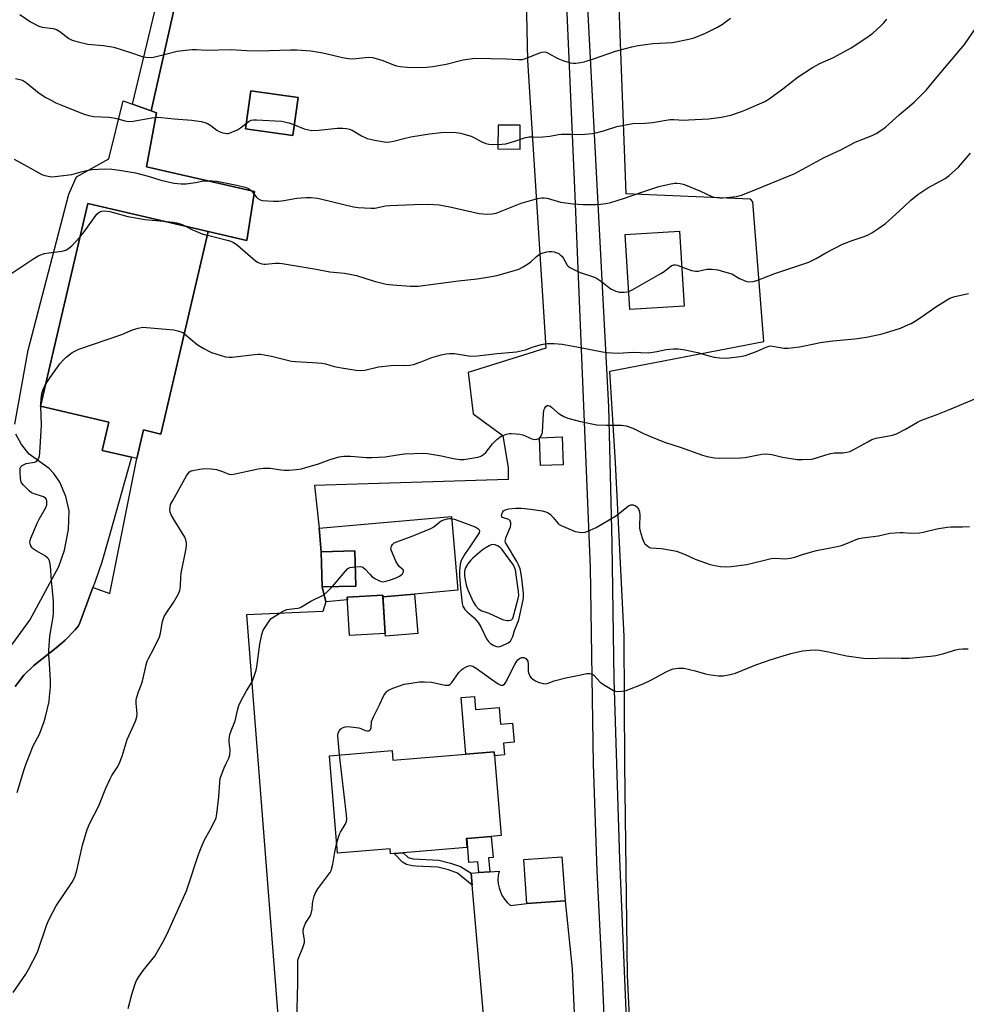
# Model space of a CAD drawing. Units: inches. Extents: x 1273769 to 1279769, y 577448 to 581449.
# Drawn here: x 1276710 to 1277068, y 579394 to 579767 of the extents above; entities that cross this region are included whole.
import ezdxf

# ---------------------------------------------------------------- set-up
doc = ezdxf.new("R2010")
doc.units = ezdxf.units.IN
doc.header["$MEASUREMENT"] = 0
for name, color, linetype in [('BLDG-Footprint', 5, 'Continuous'), ('CULTRL-Pad', 6, 'Continuous'), ('NTRL-Farm Land', 3, 'Continuous'), ('NTRL-Pasture Land', 2, 'Continuous'), ('TRANS-Driveway', 251, 'Continuous'), ('TRANS-Non Street Sidewalk', 7, 'Continuous'), ('Undefined', 1, 'Continuous')]:
    doc.layers.add(name, color=color, linetype=linetype)

msp = doc.modelspace()

# ---------------------------------------------------------------- linework, layer by layer
at = {"layer": 'BLDG-Footprint'}
for points, elevation in [([(1276815.51, 579737.16), (1276813.47, 579722.72), (1276795.55, 579725.25), (1276797.59, 579739.69)], 589.76), ([(1276781.45, 579686.39), (1276763.54, 579609.79), (1276756.97, 579611.33), (1276754.44, 579600.52), (1276752.35, 579601.01), (1276741.3, 579603.59), (1276743.8, 579614.27), (1276717.88, 579620.33), (1276735.82, 579697.05), (1276781.45, 579686.4)], 585.23), ([(1276961.55, 579658.17), (1276941.04, 579656.88), (1276939.25, 579685.29), (1276959.75, 579686.59)], 583.63), ([(1276915.81, 579598.14), (1276907.13, 579597.84), (1276906.76, 579608.39), (1276915.44, 579608.69)], 597.77), ([(1276837.24, 579552.28), (1276824.49, 579551.96), (1276824.16, 579565.23), (1276836.91, 579565.55)], 590.07), ([(1276848.39, 579534.31), (1276834.92, 579533.52), (1276834.06, 579548.03), (1276847.53, 579548.82)], 601.82), ([(1276851.03, 579489.99), (1276851.33, 579486.33), (1276878.96, 579488.62), (1276889.69, 579489.5), (1276889.81, 579488.07), (1276892.3, 579457.85), (1276888.55, 579457.54), (1276879.38, 579456.78), (1276879.03, 579456.75), (1276879.32, 579453.33), (1276855.17, 579451.33), (1276851.8, 579451.05), (1276850.43, 579450.94), (1276850.28, 579452.8), (1276830.41, 579451.16), (1276827.36, 579488.04)], 592.26), ([(1276916.46, 579433.16), (1276902.02, 579432.14), (1276900.84, 579448.84), (1276915.28, 579449.86)], 592.84)]:
    msp.add_lwpolyline(points, close=True, dxfattribs=dict(at, elevation=elevation))
at = {"layer": 'CULTRL-Pad'}
for points in [[(1276859.45, 579549.25), (1276847.57, 579548.2), (1276847.53, 579548.82), (1276834.06, 579548.03), (1276834.13, 579547.02), (1276825.88, 579546.29), (1276824.49, 579551.96), (1276837.24, 579552.28), (1276836.91, 579565.55), (1276824.16, 579565.23), (1276823.42, 579574.18), (1276873.44, 579578.58), (1276875.9, 579550.7)], [(1276847.57, 579548.2), (1276859.45, 579549.25), (1276860.76, 579534.33), (1276848.5, 579533.33), (1276848.39, 579534.31)], [(1276882.21, 579510.48), (1276882.62, 579505.51), (1276891.56, 579506.25), (1276892.07, 579500.04), (1276896.61, 579500.41), (1276897.21, 579493.16), (1276893.13, 579492.82), (1276893.5, 579488.37), (1276889.81, 579488.07), (1276889.69, 579489.5), (1276878.96, 579488.62), (1276877.19, 579510.07)]]:
    msp.add_lwpolyline(points, close=True, dxfattribs=at)
at = {"layer": 'NTRL-Farm Land'}
msp.add_polyline3d([(1277085.39, 579340.71, 0), (1277006.21, 579313.69, 0), (1276956.1, 579299.66, 0), (1276949.93, 579299.68, 0), (1276945.07, 579302.58, 0), (1276940.08, 579405.04, 0), (1276939.11, 579484.76, 0), (1276938.84, 579533.17, 0), (1276935.63, 579598.95, 0), (1276933.38, 579633.51, 0), (1276991.66, 579644.81, 0), (1276987.56, 579697.66, 0), (1276986.63, 579698.6, 0), (1276939.55, 579700.65, 0), (1276933.93, 579852.14, 0), (1276928.74, 579981.05, 0), (1276918.96, 579999.09, 0), (1276919.72, 580071.13, 0), (1276914.03, 580083.92, 0), (1276865.62, 580113.56, 0), (1276784.66, 580160.03, 0)], dxfattribs=at)
at = {"layer": 'NTRL-Pasture Land'}
for points in [[(1276899.72, 579868.7, 0), (1276902.25, 579751.08, 0), (1276909.26, 579642.33, 0), (1276879.78, 579633.09, 0), (1276881.69, 579617.41, 0), (1276892.93, 579609.27, 0), (1276894.9, 579596.94, 0), (1276894.94, 579592.52, 0), (1276821.63, 579590.29, 0), (1276823.42, 579574.18, 0), (1276824.16, 579565.23, 0), (1276824.49, 579551.96, 0), (1276825.88, 579546.29, 0), (1276824.82, 579542.61, 0), (1276795.93, 579541.38, 0), (1276808.22, 579383.32, 0), (1276814.75, 579309.96, 0), (1276814.3, 579299.95, 0), (1276809.91, 579293.81, 0), (1276797.29, 579288.05, 0), (1276651.06, 579286.81, 0)], [(1276708.34, 579514.27, 0), (1276711.61, 579518.52, 0), (1276715.46, 579522.15, 0), (1276724.53, 579529.42, 0), (1276727.27, 579531.81, 0), (1276731.11, 579535.66, 0), (1276732.28, 579537.2, 0), (1276732.89, 579538.3, 0), (1276735.47, 579545.59, 0), (1276737.81, 579551.71, 0), (1276737.84, 579551.73, 0), (1276744.13, 579549.39, 0), (1276754.44, 579600.52, 0), (1276756.97, 579611.33, 0), (1276763.54, 579609.79, 0), (1276781.45, 579686.39, 0), (1276796.09, 579682.99, 0), (1276798.95, 579701.52, 0), (1276758.04, 579710.89, 0), (1276761.86, 579731.35, 0), (1276759.83, 579732.07, 0), (1276776, 579803.78, 0)]]:
    msp.add_polyline3d(points, dxfattribs=at)
for points in [[(1276795.54, 579725.25, 0), (1276813.47, 579722.72, 0), (1276815.51, 579737.16, 0), (1276797.59, 579739.69, 0)], [(1276891.1, 579726.6, 0), (1276891.08, 579717.63, 0), (1276899.53, 579717.62, 0), (1276899.54, 579726.59, 0)]]:
    msp.add_polyline3d(points, close=True, dxfattribs=at)
at = {"layer": 'TRANS-Driveway'}
for points in [[(1276934.62, 579311.8), (1276930.79, 579401.56), (1276928.68, 579444.51), (1276927.29, 579484.89), (1276926.07, 579559.32), (1276920.27, 579699.96), (1276913.71, 579850.02)], [(1276922.02, 579826.59), (1276932.88, 579620.08), (1276934.15, 579568.49), (1276934.92, 579516.93), (1276937.05, 579448.92), (1276941.23, 579349.13)], [(1276776, 579803.78), (1276759.83, 579732.07), (1276752.79, 579734.59), (1276769.62, 579805.12)], [(1276708.22, 579613.57), (1276713.24, 579641.55), (1276728.65, 579700.51), (1276731.53, 579707.08), (1276743.86, 579713.85), (1276749.22, 579735.86), (1276752.79, 579734.59), (1276759.83, 579732.07), (1276761.86, 579731.35), (1276758.04, 579710.89), (1276798.95, 579701.52), (1276796.09, 579682.99), (1276781.45, 579686.4), (1276735.82, 579697.05), (1276717.88, 579620.33), (1276743.8, 579614.27), (1276741.3, 579603.59), (1276752.35, 579601.01), (1276744.23, 579571.84), (1276741.14, 579561.28), (1276738.67, 579553.96), (1276737.81, 579551.71), (1276735.47, 579545.59), (1276732.89, 579538.3), (1276732.28, 579537.2), (1276731.11, 579535.66), (1276727.27, 579531.81), (1276724.53, 579529.42), (1276715.46, 579522.15), (1276711.61, 579518.52), (1276708.34, 579514.27)], [(1276701.56, 579522.55), (1276713.91, 579539.4), (1276724.82, 579559.61), (1276727.05, 579565.82), (1276728.49, 579573.61), (1276728.74, 579580.74), (1276727.54, 579586.15), (1276725.29, 579591.56), (1276723.04, 579594.85), (1276721.18, 579596.7), (1276713.65, 579602.1), (1276710.74, 579605.79), (1276708.62, 579609.74)], [(1276891.19, 579326.46), (1276881.38, 579439.1), (1276880.99, 579443.61), (1276883.8, 579443.82), (1276887.95, 579444.12), (1276891.49, 579444.37), (1276891.18, 579442.8), (1276891.07, 579441.2), (1276891.18, 579439.6), (1276891.49, 579438.03), (1276892, 579436.51), (1276892.69, 579435.07), (1276893.57, 579433.73), (1276894.62, 579432.52), (1276895.81, 579431.45), (1276902.02, 579432.14), (1276916.46, 579433.16), (1276919.15, 579407.44), (1276921.02, 579365.69)]]:
    msp.add_lwpolyline(points, dxfattribs=at)
at = {"layer": 'TRANS-Non Street Sidewalk'}
for points in [[(1276887.95, 579444.12), (1276883.8, 579443.82), (1276883.51, 579447.9), (1276880.04, 579447.65), (1276879.38, 579456.78), (1276888.55, 579457.54), (1276889.21, 579449.59), (1276887.51, 579449.45)], [(1276880.99, 579443.61), (1276881.38, 579439.1), (1276875.72, 579443.67), (1276872.33, 579444.87), (1276868.37, 579445.96), (1276859.83, 579446.25), (1276858.6, 579446.37), (1276856.45, 579446.89), (1276854.97, 579447.78), (1276851.8, 579451.05), (1276855.16, 579451.33), (1276857.06, 579449.55), (1276858.98, 579449.01), (1276868.76, 579448.61), (1276873.13, 579447.41), (1276876.86, 579446.09)]]:
    msp.add_lwpolyline(points, close=True, dxfattribs=at)
at = {"layer": 'Undefined'}
for p, q in [((1276718.08, 579620.28, 586), (1276718.07, 579621.14, 586)), ((1276906.76, 579608.26, 588), (1276906.92, 579608.39, 588))]:
    msp.add_line(p, q, dxfattribs=at)
for points, elevation in [([(1276710.16, 579768.55), (1276714.19, 579765.79), (1276717.28, 579764.12), (1276718.61, 579763.74), (1276722.69, 579763.2), (1276724, 579762.81), (1276725.25, 579762.03), (1276728.71, 579759.47), (1276729.96, 579758.83), (1276731.64, 579758.36), (1276735.9, 579757.35), (1276741.82, 579756.79), (1276745.76, 579756.1), (1276752.04, 579754.13), (1276756.45, 579752.64), (1276757.82, 579752.35), (1276759.52, 579752.29), (1276760.65, 579752.39), (1276765.7, 579753.68), (1276769.7, 579754.58), (1276772.81, 579755.06), (1276775.36, 579755.33), (1276776.96, 579755.3), (1276780.67, 579755.04), (1276790.15, 579755.3), (1276795.97, 579754.91), (1276800.56, 579754.74), (1276812.62, 579755.18), (1276814.98, 579755.18), (1276820.25, 579754.72), (1276824.79, 579754.04), (1276826.5, 579753.69), (1276832.27, 579752.22), (1276834.57, 579751.88), (1276836.3, 579751.79), (1276840.78, 579752.26), (1276842.47, 579752.33), (1276843.58, 579752.27), (1276844.98, 579751.93), (1276847.48, 579751.12), (1276851.6, 579749.49), (1276852.72, 579749.12), (1276854.12, 579748.86), (1276856.68, 579748.55), (1276859.14, 579748.45), (1276864.09, 579748.61), (1276866.38, 579748.88), (1276871.47, 579749.77), (1276877.92, 579751.38), (1276882.29, 579752.04), (1276894.22, 579751.76), (1276898.79, 579751.44), (1276900.2, 579751.51), (1276901.57, 579751.85), (1276906.89, 579754.02), (1276907.7, 579754.26), (1276908.51, 579754.36), (1276909.31, 579754.24), (1276910.12, 579753.94), (1276913.76, 579751.88), (1276915.65, 579751.09), (1276918.41, 579750.25), (1276919.5, 579750.11), (1276920.61, 579750.1), (1276922.35, 579750.32), (1276923.77, 579750.66), (1276927.62, 579751.91), (1276935.56, 579754.67), (1276941.78, 579756.34), (1276944.11, 579756.75), (1276949.68, 579757.49), (1276957.19, 579757.95), (1276963.35, 579759.21), (1276965.37, 579759.73), (1276969.64, 579761.44), (1276974.12, 579763.77), (1276976.05, 579764.92), (1276979.05, 579767.16)], 578), ([(1276707.99, 579713.76), (1276713, 579711.06), (1276718.48, 579707.98), (1276719.53, 579707.59), (1276721.46, 579707.21), (1276722.29, 579707.13), (1276723.45, 579707.17), (1276728.72, 579707.81), (1276729.84, 579708.03), (1276733.37, 579709.04), (1276735.89, 579709.59), (1276737.31, 579709.83), (1276742.35, 579710.1), (1276744.98, 579709.99), (1276747.85, 579709.67), (1276753.96, 579708.66), (1276758.74, 579707.39), (1276763.16, 579705.98), (1276766.79, 579705.06), (1276768.47, 579704.76), (1276771.24, 579704.5), (1276773.1, 579704.5), (1276776.57, 579704.95), (1276779.69, 579705.56), (1276780.88, 579705.62), (1276782.97, 579705.59), (1276784.74, 579705.44), (1276792.24, 579703.95), (1276795.38, 579703.18), (1276796.72, 579702.66), (1276797.76, 579701.79), (1276799.62, 579699.48), (1276800.24, 579698.86), (1276801.14, 579698.33), (1276801.95, 579698.15), (1276806.01, 579697.95), (1276808.03, 579697.95), (1276810.02, 579698.19), (1276814.94, 579699.06), (1276818.43, 579699.31), (1276820.42, 579699.26), (1276822.72, 579699), (1276824.42, 579698.7), (1276836.4, 579695.77), (1276838.18, 579695.54), (1276842.95, 579695.18), (1276844.52, 579695.28), (1276848.48, 579696.09), (1276850.22, 579696.29), (1276859.34, 579696.68), (1276864.26, 579696.75), (1276866.79, 579696.64), (1276868.77, 579696.46), (1276872.85, 579695.79), (1276883.93, 579693.23), (1276887.12, 579693.01), (1276888.86, 579693.05), (1276890.35, 579693.37), (1276899.9, 579697.09), (1276906.02, 579698.87), (1276907.7, 579699.2), (1276908.54, 579699.18), (1276909.65, 579699), (1276914.71, 579697.5), (1276919.55, 579696.84), (1276923.36, 579696.66), (1276928.11, 579696.64), (1276929.87, 579696.71), (1276931.86, 579696.97), (1276933.83, 579697.42), (1276938.54, 579698.87), (1276945.9, 579701.45), (1276951.93, 579703.45), (1276955.93, 579704.33), (1276957.94, 579704.66), (1276958.82, 579704.67), (1276960, 579704.55), (1276961.16, 579704.34), (1276962, 579704.08), (1276967.7, 579701.69), (1276972.05, 579699.71), (1276973.08, 579699.37), (1276973.88, 579699.22), (1276975.01, 579699.14), (1276976.16, 579699.17), (1276981.35, 579699.67), (1276983.26, 579700.19), (1276986.22, 579701.27), (1277003.48, 579708.35), (1277014.55, 579714.41), (1277020.86, 579717.31), (1277026.04, 579720.08), (1277028.12, 579721.03), (1277032.68, 579722.75), (1277034.21, 579723.51), (1277036.38, 579724.89), (1277037.73, 579725.93), (1277042.88, 579730.6), (1277048.55, 579735.3), (1277053.31, 579740.02), (1277056.68, 579744.15), (1277067.64, 579757.17), (1277072.11, 579763.62)], 582), ([(1276814.03, 579726.72), (1276817.72, 579725.26), (1276819.41, 579724.82), (1276820.55, 579724.65), (1276823.31, 579724.71), (1276830.17, 579725.46), (1276832.42, 579725.5), (1276833.82, 579725.4), (1276834.87, 579725.11), (1276835.89, 579724.7), (1276839.49, 579722.59), (1276841.56, 579721.65), (1276843.82, 579721.1), (1276847.29, 579720.45), (1276848.74, 579720.27), (1276850.18, 579720.33), (1276851.61, 579720.53), (1276855.98, 579721.75), (1276858.14, 579722.26), (1276865.12, 579723.37), (1276869.57, 579723.89), (1276873.15, 579723.98), (1276875.22, 579723.92), (1276876.96, 579723.57), (1276880.95, 579722.48), (1276881.99, 579722), (1276884.99, 579720.32), (1276886.52, 579719.69), (1276887.58, 579719.4), (1276889.03, 579719.32), (1276892.57, 579719.45), (1276894.02, 579719.62), (1276897.89, 579720.73), (1276901.15, 579721.86), (1276902.8, 579722.18), (1276903.91, 579722.25), (1276906.56, 579722.11), (1276908.04, 579722.2), (1276910.7, 579722.48), (1276914.01, 579723.1), (1276915.15, 579723.22), (1276918.7, 579723.24), (1276922.6, 579723.11), (1276926.73, 579723.53), (1276928.19, 579723.79), (1276931.06, 579724.53), (1276936.13, 579726.1), (1276942.16, 579727.29), (1276946.79, 579727.43), (1276949.59, 579727.64), (1276956.29, 579728.82), (1276957.63, 579728.84), (1276961.38, 579728.58), (1276963.16, 579728.61), (1276970.94, 579729.06), (1276975.51, 579729.71), (1276979.18, 579730.46), (1276983.27, 579731.78), (1276985.17, 579732.52), (1276992.15, 579735.62), (1276993.68, 579736.58), (1276998.95, 579740.38), (1277004.77, 579744.87), (1277010.1, 579748.52), (1277013.22, 579750.07), (1277018.02, 579752.19), (1277022.21, 579754.47), (1277024.78, 579755.96), (1277031.12, 579760.1), (1277032.91, 579761.48), (1277035.95, 579764.17), (1277037.19, 579765.38), (1277038.29, 579766.71)], 580), ([(1276708.49, 579744.31), (1276710.14, 579743.98), (1276711.19, 579743.62), (1276712.6, 579742.68), (1276717.41, 579738.75), (1276719.94, 579737.17), (1276721.72, 579736.19), (1276723.77, 579735.15), (1276725.58, 579734.37), (1276734.04, 579730.98), (1276736.19, 579730.35), (1276738.14, 579729.98), (1276743.81, 579729.64), (1276745.58, 579729.47), (1276746.86, 579729.16), (1276749.87, 579728.23), (1276751.28, 579728.06), (1276752.98, 579728.16), (1276760.05, 579729.45), (1276762.04, 579729.65), (1276763.72, 579729.59), (1276768.57, 579729.03), (1276775.22, 579728.56), (1276778.69, 579728.03), (1276780.1, 579727.69), (1276781.13, 579727.23), (1276782.36, 579726.52), (1276784.72, 579724.78), (1276785.61, 579724.25), (1276786.98, 579723.79), (1276788.41, 579723.53), (1276788.97, 579723.53), (1276789.79, 579723.72), (1276792.47, 579724.88), (1276793.67, 579725.63), (1276795.86, 579727.45)], 580), ([(1276795.86, 579727.45), (1276796.96, 579728.17), (1276797.71, 579728.51), (1276798.52, 579728.68), (1276799.69, 579728.69), (1276809.18, 579728.12), (1276810.3, 579727.91), (1276811.95, 579727.47), (1276814.03, 579726.72)], 580), ([(1276960.61, 579673), (1276964.37, 579671.7), (1276965.79, 579671.36), (1276966.86, 579671.42), (1276970.1, 579672.16), (1276972.19, 579672.15), (1276974.27, 579671.95), (1276976.78, 579671.14), (1276979.62, 579670.35), (1276982.47, 579668.66), (1276984.84, 579667.59), (1276985.94, 579667.35), (1276987.68, 579667.47), (1276989.09, 579667.84), (1276995.91, 579670.47), (1277008.72, 579674.75), (1277011.47, 579676.14), (1277015.19, 579678.33), (1277021.51, 579681.64), (1277025.13, 579683.03), (1277029.7, 579684.55), (1277031.19, 579685.17), (1277032.6, 579685.87), (1277034.83, 579687.37), (1277037.71, 579689.48), (1277042.91, 579694.1), (1277047.38, 579698.26), (1277050.01, 579700.36), (1277053.84, 579702.9), (1277060.31, 579706.51), (1277061.91, 579707.59), (1277065.37, 579710.81), (1277069.95, 579716.03)], 584), ([(1276732.84, 579684.31), (1276734.45, 579686.24), (1276738.2, 579691.61), (1276739.26, 579693), (1276740.11, 579693.74), (1276741.16, 579694.15), (1276742.27, 579694.21), (1276744.23, 579693.93), (1276745.59, 579693.62), (1276751, 579692.05), (1276755.43, 579691.27), (1276757.48, 579691), (1276764.55, 579690.35)], 584), ([(1276764.55, 579690.35), (1276768.09, 579689.96), (1276769.48, 579689.71), (1276771.58, 579689.08), (1276773.13, 579688.34)], 584), ([(1276773.13, 579688.34), (1276775.45, 579687.08), (1276776.75, 579686.49), (1276779.38, 579685.44), (1276781.12, 579684.98)], 584), ([(1276706.77, 579670.34), (1276715.05, 579675.99), (1276717.34, 579677.34), (1276719.48, 579678.08), (1276721.09, 579678.38), (1276726.17, 579679.03), (1276727, 579679.2), (1276727.78, 579679.48), (1276728.7, 579680.05), (1276729.77, 579680.94), (1276732.84, 579684.31)], 584), ([(1276781.12, 579684.98), (1276784.23, 579684.26), (1276788.55, 579683.12), (1276789.98, 579682.71), (1276791, 579682.29), (1276791.65, 579681.91), (1276792.56, 579681.21), (1276799.33, 579675.27), (1276800.33, 579674.69), (1276801.71, 579674.22), (1276802.56, 579674.06), (1276803.13, 579674.04), (1276806.91, 579674.39), (1276808.23, 579674.37), (1276809.35, 579674.26), (1276822.24, 579672.1), (1276827.41, 579671.15), (1276833.02, 579670.65), (1276835.01, 579670.31), (1276837.55, 579669.75), (1276844.24, 579667.67), (1276848.79, 579666.52), (1276851.25, 579666.22), (1276857.97, 579665.71), (1276860.85, 579665.76), (1276876.12, 579667.8), (1276883.16, 579668.44), (1276888.65, 579669.35), (1276890.67, 579669.78), (1276897.31, 579671.64), (1276899.01, 579672.2), (1276900.6, 579673.01), (1276902.64, 579674.25), (1276903.54, 579674.97), (1276905.65, 579676.92), (1276907.11, 579677.92), (1276908.19, 579678.39), (1276909.62, 579678.76), (1276910.46, 579678.86), (1276911.52, 579678.82), (1276912.33, 579678.67), (1276913.39, 579678.35), (1276914.1, 579678.03), (1276914.69, 579677.6), (1276915.24, 579677.03), (1276915.72, 579676.39), (1276917.25, 579673.73), (1276917.62, 579673.33), (1276918.32, 579672.85), (1276920.1, 579671.88), (1276922.2, 579670.86), (1276927.28, 579669.21), (1276928.36, 579668.76), (1276930.32, 579667.45), (1276933.37, 579664.99), (1276934.08, 579664.55), (1276935.7, 579663.83), (1276937.11, 579663.41), (1276938.83, 579663.41), (1276939.98, 579663.58), (1276940.61, 579663.75)], 584), ([(1276940.61, 579663.75), (1276942.09, 579664.43), (1276952.75, 579670.49), (1276954, 579671.31), (1276956.01, 579672.96), (1276956.94, 579673.59), (1276957.61, 579673.8), (1276958.29, 579673.79), (1276959.03, 579673.61), (1276960.61, 579673)], 584), ([(1276772.41, 579647.71), (1276777.28, 579643.7), (1276778.24, 579643.01), (1276779.77, 579642.11), (1276781.6, 579641.12), (1276782.69, 579640.65), (1276786.35, 579639.45), (1276788.01, 579639.01), (1276789.32, 579638.82), (1276790.47, 579638.84), (1276798.99, 579639.88), (1276800.38, 579639.99), (1276801.22, 579639.97), (1276805.39, 579639.18), (1276813, 579637.34), (1276814.45, 579637.21), (1276820.89, 579636.89), (1276824.36, 579636.55), (1276825.78, 579636.29), (1276829.12, 579635.39), (1276831.84, 579634.8), (1276837.43, 579633.95), (1276839.13, 579633.8), (1276840.67, 579633.98), (1276845.92, 579635.16), (1276850.6, 579635.74), (1276852.36, 579635.84), (1276855.8, 579635.67), (1276857.76, 579635.79), (1276859.14, 579636.15), (1276861.59, 579636.99), (1276866, 579638.68), (1276869.62, 579639.73), (1276871.49, 579640.12), (1276872.89, 579640.23), (1276874.59, 579640.21), (1276880.72, 579639.19), (1276883.32, 579639.33), (1276890.81, 579640.25), (1276896.66, 579640.7), (1276898.1, 579640.89), (1276901.45, 579641.7), (1276904.47, 579642.73), (1276907.62, 579643.66), (1276908.78, 579643.91), (1276909.66, 579644), (1276912.34, 579644.04), (1276915.44, 579643.74), (1276920.89, 579642.8), (1276930.65, 579640.82), (1276932.34, 579640.57), (1276934.31, 579640.46), (1276936.57, 579640.42), (1276942.3, 579640.73), (1276948.12, 579640.51), (1276951.27, 579641), (1276954.7, 579641.75), (1276957.53, 579641.99), (1276959.26, 579641.96), (1276961.89, 579641.64), (1276965.35, 579640.93), (1276966.77, 579640.58), (1276969.97, 579639.57), (1276972.97, 579638.84), (1276974.96, 579638.62), (1276977.55, 579638.52), (1276982.81, 579639.12), (1276984.82, 579639.49), (1276989.15, 579641.11), (1276992.62, 579642.71), (1276993.71, 579643.07), (1276994.22, 579643.11), (1276995.05, 579643.03), (1276999.28, 579642.23), (1277000.98, 579642.24), (1277005.27, 579642.79), (1277011.35, 579644.09), (1277013.09, 579644.4), (1277017.8, 579645), (1277026.16, 579645.84), (1277030.51, 579646.39), (1277035.98, 579647.55), (1277037.7, 579648.01), (1277043.38, 579649.85), (1277046.51, 579651.17), (1277047.53, 579651.66), (1277048.78, 579652.42), (1277051.23, 579654.04), (1277056.78, 579657.92), (1277062.09, 579661.13), (1277062.87, 579661.47), (1277063.94, 579661.82), (1277069.18, 579662.94)], 586), ([(1276719.74, 579628.28), (1276720.57, 579629.69), (1276721.56, 579631.12), (1276725.32, 579636.28), (1276726.65, 579637.85), (1276727.7, 579638.88), (1276729.95, 579640.57), (1276731.13, 579641.31), (1276732.49, 579641.88), (1276748.72, 579647.5), (1276752.8, 579649.21), (1276754.96, 579649.87), (1276756.05, 579650.12), (1276756.91, 579650.18), (1276758.08, 579650.12), (1276768.36, 579649.2), (1276769.98, 579648.84), (1276771.02, 579648.51), (1276771.77, 579648.15), (1276772.41, 579647.71)], 586), ([(1276718.07, 579621.14), (1276718.14, 579622.92), (1276718.48, 579625.16), (1276718.95, 579626.67), (1276719.74, 579628.28)], 586), ([(1276906.92, 579608.39), (1276907.24, 579608.73), (1276907.61, 579609.32), (1276907.91, 579610.37), (1276908.12, 579613.05), (1276908.28, 579617.43), (1276908.5, 579618.84), (1276908.78, 579619.62), (1276909.17, 579620.24), (1276909.66, 579620.56), (1276910.06, 579620.59), (1276910.71, 579620.39), (1276911.39, 579619.96), (1276913.79, 579617.79), (1276914.48, 579617.27), (1276915.96, 579616.46), (1276917.55, 579615.84), (1276922.31, 579614.53), (1276928.47, 579613.32), (1276932.15, 579613.11), (1276937.89, 579613.11), (1276938.75, 579613.05), (1276939.59, 579612.87), (1276942.08, 579611.95), (1276946.18, 579609.97), (1276949.73, 579608.46), (1276954.44, 579606.58), (1276960.05, 579604.8), (1276968.54, 579601.75), (1276970.22, 579601.27), (1276973.1, 579600.8), (1276974.84, 579600.62), (1276982.88, 579600.73), (1276984.65, 579600.92), (1276990.99, 579602.13), (1276992.63, 579602.28), (1276994.68, 579602.04), (1276998.79, 579601.08), (1277004.32, 579600.17), (1277006.38, 579600.11), (1277009.9, 579600.33), (1277011.31, 579600.68), (1277015.16, 579601.97), (1277017.06, 579602.45), (1277018.44, 579602.62), (1277021.8, 579602.66), (1277023.17, 579602.86), (1277024.25, 579603.17), (1277025.58, 579603.82), (1277031.03, 579606.87), (1277032.6, 579607.67), (1277034.24, 579608.17), (1277040.36, 579609.41), (1277041.98, 579609.87), (1277045.39, 579611.6), (1277049.92, 579614.33), (1277051.4, 579615.09), (1277056.92, 579617.04), (1277062.03, 579619.05), (1277080.4, 579626.79)], 588), ([(1276709.13, 579474.12), (1276711.63, 579482.47), (1276712.39, 579484.7), (1276715.16, 579491.76), (1276717.55, 579496.2), (1276719.33, 579501.07), (1276719.81, 579502.77), (1276721.19, 579508.59), (1276721.4, 579510.34), (1276721.69, 579514.15), (1276721.78, 579516.5), (1276721.29, 579522.92), (1276721.14, 579526.17), (1276721.14, 579527.94), (1276721.44, 579533.26), (1276722.68, 579540.63), (1276722.83, 579542.05), (1276722.86, 579543.54), (1276722.81, 579546.52), (1276722.09, 579554.31), (1276721.78, 579559.89), (1276721.3, 579561.77), (1276720.93, 579562.5), (1276720.61, 579562.89), (1276719.4, 579563.85), (1276716.31, 579565.54), (1276715.14, 579566.34), (1276714.75, 579566.75), (1276714.3, 579567.46), (1276713.97, 579568.23), (1276713.88, 579568.76), (1276714, 579569.56), (1276714.27, 579570.38), (1276716.77, 579576.35), (1276717.43, 579577.62), (1276719.38, 579580.8), (1276720, 579582.02), (1276720.31, 579583.05), (1276720.37, 579583.91), (1276720.33, 579584.46), (1276720.18, 579584.97), (1276719.92, 579585.36), (1276719.14, 579585.98), (1276718.37, 579586.3), (1276715.87, 579586.99), (1276714.55, 579587.59), (1276713.63, 579588.33), (1276711.5, 579590.44), (1276710.78, 579591.35), (1276710.48, 579592.12), (1276710.32, 579593.24), (1276710.2, 579595.26), (1276710.19, 579596.11), (1276710.3, 579596.9), (1276710.52, 579597.34), (1276711.05, 579597.88), (1276711.72, 579598.29), (1276712.55, 579598.58), (1276715.7, 579599.19), (1276716.44, 579599.43), (1276716.97, 579599.96), (1276717.3, 579600.7), (1276717.52, 579601.54), (1276717.66, 579602.73), (1276718.36, 579613.19), (1276718.08, 579620.28)], 586), ([(1276707.58, 579398.54), (1276712.35, 579405.44), (1276713.39, 579407.15), (1276716.79, 579413.69), (1276720.25, 579423.85), (1276720.73, 579425.13), (1276721.34, 579426.43), (1276723.89, 579431.29), (1276729.87, 579440.17), (1276730.58, 579441.39), (1276731.03, 579442.44), (1276731.71, 579444.63), (1276733.83, 579454.22), (1276735.56, 579460.2), (1276736.64, 579462.55), (1276740.03, 579469.07), (1276742.7, 579475.81), (1276744.29, 579479.3), (1276744.98, 579480.58), (1276747.01, 579483.57), (1276747.75, 579485.02), (1276748.86, 579487.92), (1276750.79, 579494.17), (1276753.88, 579501.13), (1276754.35, 579502.8), (1276754.5, 579503.93), (1276754.18, 579507.98), (1276754.2, 579509.08), (1276754.32, 579509.89), (1276755.01, 579512.26), (1276756.23, 579515.15), (1276756.59, 579516.23), (1276757.94, 579522.41), (1276758.33, 579523.8), (1276758.81, 579524.83), (1276761.02, 579528.87), (1276762.99, 579533.03), (1276763.37, 579534.45), (1276764.15, 579538.88), (1276764.46, 579539.97), (1276764.78, 579540.75), (1276765.36, 579541.74), (1276768.34, 579546.07), (1276770.14, 579549.34), (1276770.7, 579550.64), (1276770.93, 579552.14), (1276771.03, 579555.65), (1276771.15, 579557.1), (1276773.03, 579566.41), (1276773.18, 579567.58), (1276773.14, 579568.67), (1276772.95, 579569.75), (1276772.51, 579570.8), (1276768.64, 579577.02), (1276767.37, 579579.23), (1276767.01, 579580.27), (1276766.94, 579581.11), (1276766.97, 579581.97), (1276767.2, 579583.08), (1276767.98, 579584.65), (1276773.18, 579593.94), (1276773.83, 579594.9), (1276774.39, 579595.45), (1276775.03, 579595.84), (1276775.58, 579596.04), (1276778.2, 579596.53), (1276779.96, 579596.72), (1276782.52, 579596.65), (1276783.64, 579596.55), (1276784.5, 579596.37), (1276786.77, 579595.64), (1276789.21, 579594.65), (1276790.22, 579594.52), (1276791.66, 579594.72), (1276800.3, 579596.59), (1276802.33, 579596.92), (1276804.91, 579596.92), (1276809.05, 579596.27), (1276810.22, 579596.15), (1276811.95, 579596.16), (1276814.82, 579596.35), (1276816.7, 579596.63), (1276818.41, 579597.07), (1276823.21, 579598.47), (1276826.22, 579599.7), (1276827.61, 579600.16), (1276831.02, 579601.12), (1276832.71, 579601.38), (1276835.23, 579601.39), (1276841.36, 579600.88), (1276843.32, 579600.85), (1276848.38, 579601.19), (1276853.03, 579601.93), (1276855.66, 579602.27), (1276862.95, 579602.56), (1276864.41, 579602.41), (1276869.66, 579601.49), (1276874.13, 579600.47), (1276876.74, 579600.15), (1276878.2, 579600.16), (1276883.51, 579601.04), (1276884.36, 579601.27), (1276884.88, 579601.51), (1276885.59, 579601.99), (1276886.46, 579602.78), (1276888.96, 579606.06), (1276890.66, 579607.69), (1276892.28, 579608.93), (1276893.03, 579609.27), (1276894.34, 579609.7), (1276895.41, 579609.93), (1276896.26, 579609.97), (1276897.98, 579609.91), (1276899.39, 579609.76), (1276900.48, 579609.45), (1276903.96, 579608.02), (1276905.08, 579607.75), (1276905.9, 579607.79), (1276906.33, 579607.97), (1276906.76, 579608.26)], 588), ([(1276837.06, 579559.54), (1276838.98, 579559.65), (1276839.5, 579559.59), (1276839.97, 579559.39), (1276840.81, 579558.68), (1276842.56, 579556.7), (1276843.39, 579555.88), (1276844.78, 579554.94), (1276846.51, 579554.07), (1276847.02, 579553.93), (1276847.75, 579553.92), (1276848.6, 579554.1), (1276850.04, 579554.55), (1276852.53, 579555.41), (1276853.85, 579556.02), (1276854.33, 579556.34), (1276854.93, 579556.92), (1276855.23, 579557.34), (1276855.38, 579557.77), (1276855.37, 579557.97), (1276855.19, 579558.36), (1276853.69, 579559.7), (1276853.15, 579560.4), (1276852.47, 579561.71), (1276850.78, 579565.55), (1276850.6, 579566.38), (1276850.77, 579567.38), (1276851.13, 579568.04), (1276851.83, 579568.58), (1276852.83, 579569.04), (1276859.23, 579571.43), (1276865.68, 579574), (1276866.85, 579574.66), (1276869.11, 579576.57), (1276869.78, 579577.03), (1276870.56, 579577.36), (1276871.93, 579577.74), (1276872.77, 579577.85), (1276873.31, 579577.84), (1276874.61, 579577.53), (1276881.13, 579575.19), (1276882.75, 579574.48), (1276883.48, 579574.02), (1276884.02, 579573.48), (1276884.14, 579573.07), (1276883.97, 579572.39), (1276880.5, 579567.16), (1276878.71, 579564.61), (1276877.22, 579561.9), (1276876.79, 579560.58), (1276876.54, 579558.02), (1276876.49, 579556.18), (1276876.88, 579551.39), (1276877.49, 579545.72), (1276877.83, 579544.63), (1276878.59, 579543.39), (1276879.41, 579542.57), (1276882.08, 579540.28), (1276882.77, 579539.52), (1276883.54, 579538.46), (1276884.56, 579536.83), (1276886.77, 579532.35), (1276887.49, 579531.23), (1276888.29, 579530.53), (1276889.49, 579529.8), (1276890.48, 579529.36), (1276891.24, 579529.27), (1276892.56, 579529.66), (1276894.9, 579530.75), (1276895.77, 579531.43), (1276896.39, 579532.36), (1276896.7, 579533.12), (1276897.36, 579535.47), (1276898.47, 579538.18), (1276898.94, 579539.54), (1276900.68, 579547.08), (1276900.81, 579548.03), (1276900.76, 579549.5), (1276900.12, 579555.13), (1276899.77, 579557.5), (1276899.46, 579558.74), (1276898.85, 579560.31), (1276898.23, 579561.58), (1276894.29, 579568.13), (1276893.97, 579568.8), (1276893.86, 579569.26), (1276893.88, 579569.77), (1276894.1, 579570.55), (1276895.79, 579574.61), (1276895.96, 579575.38), (1276895.97, 579576.19), (1276895.75, 579576.9), (1276895.18, 579577.4), (1276894.42, 579577.74), (1276893.14, 579578.06), (1276892.75, 579578.23), (1276892.53, 579578.52), (1276892.48, 579579.14), (1276892.75, 579580.07), (1276893.23, 579580.66), (1276894.15, 579581.25), (1276895.23, 579581.54), (1276897.81, 579581.76), (1276899.81, 579581.75), (1276903.52, 579581.35), (1276907.78, 579580.67), (1276909.17, 579580.35), (1276910.09, 579579.95), (1276910.98, 579579.31), (1276912, 579578.23), (1276913.82, 579575.97), (1276914.24, 579575.59), (1276914.95, 579575.13), (1276920.31, 579572.88), (1276921.76, 579572.59), (1276923.23, 579572.49), (1276924.09, 579572.6), (1276924.89, 579572.86), (1276928.28, 579574.44), (1276935.97, 579578.96), (1276940.44, 579582.6), (1276941.32, 579582.99), (1276941.75, 579583.03), (1276942.3, 579582.95), (1276943.09, 579582.66), (1276943.77, 579582.19), (1276944.06, 579581.79), (1276944.38, 579581.09), (1276944.61, 579580.29), (1276944.78, 579579.14), (1276944.62, 579575.06), (1276944.68, 579574.2), (1276944.92, 579573.07), (1276945.62, 579570.52), (1276946.14, 579569.18), (1276946.73, 579568.23), (1276947.76, 579567.3), (1276948.47, 579566.91), (1276948.99, 579566.76), (1276952.95, 579566.42), (1276956.68, 579565.82), (1276958.67, 579565.42), (1276961.96, 579564.18), (1276965.76, 579562.41), (1276971.41, 579560.48), (1276972.55, 579560.14), (1276973.93, 579559.86), (1276975.34, 579559.67), (1276977.05, 579559.58), (1276979.36, 579559.65), (1276985.25, 579560.39), (1276994.47, 579562.67), (1276996.16, 579562.76), (1276999.79, 579562.55), (1277001.73, 579562.82), (1277003.39, 579563.24), (1277006.71, 579564.37), (1277011.6, 579565.77), (1277019.46, 579567.26), (1277021.15, 579567.65), (1277022.71, 579568.23), (1277026.64, 579569.89), (1277027.72, 579570.26), (1277029.09, 579570.51), (1277035.12, 579571.26), (1277039.41, 579572.28), (1277043.25, 579572.54), (1277044.43, 579572.51), (1277047.04, 579572.24), (1277050.59, 579572.42), (1277052.03, 579572.66), (1277057.14, 579573.94), (1277061.04, 579574.6), (1277062.47, 579574.69), (1277066.85, 579574.69), (1277069.52, 579574.77)], 590), ([(1276828.48, 579552.06), (1276832.57, 579557.06), (1276834.12, 579558.72), (1276834.57, 579559.03), (1276835.07, 579559.22), (1276837.06, 579559.54)], 590), ([(1276751.06, 579392.39), (1276752.45, 579397.73), (1276753.64, 579401.34), (1276754.28, 579402.97), (1276755.18, 579404.45), (1276756.84, 579406.84), (1276761.21, 579412.21), (1276764.3, 579417.58), (1276765.74, 579420.48), (1276773.15, 579436.9), (1276773.75, 579438.49), (1276777.68, 579450.7), (1276778.83, 579453.65), (1276779.98, 579456.28), (1276782.17, 579460.04), (1276783.83, 579463.22), (1276784.4, 579464.58), (1276784.68, 579466.02), (1276785.41, 579472.49), (1276785.82, 579478.05), (1276786, 579479.49), (1276786.42, 579480.85), (1276787.47, 579483.53), (1276788.04, 579484.85), (1276789.22, 579487.17), (1276789.55, 579488.25), (1276789.7, 579490.25), (1276789.33, 579493.35), (1276789.3, 579494.19), (1276789.66, 579496.11), (1276790.09, 579497.47), (1276791.65, 579501.29), (1276792.64, 579505.74), (1276793.05, 579507.1), (1276793.82, 579508.69), (1276795.89, 579512.6), (1276798.08, 579515.99), (1276799, 579518.49), (1276799.59, 579520.48), (1276799.82, 579521.65), (1276800.96, 579530.25), (1276801.74, 579533.97), (1276802.28, 579535.62), (1276803.19, 579537.12), (1276804.71, 579539.3), (1276805.29, 579539.95), (1276806.22, 579540.64), (1276809.56, 579542.59), (1276811.14, 579543.35), (1276812.07, 579543.55), (1276815.4, 579543.87), (1276815.93, 579544), (1276816.69, 579544.34), (1276820.29, 579546.58), (1276825.12, 579549), (1276826.47, 579550.08), (1276828.48, 579552.06)], 590), ([(1276831.13, 579488.35), (1276830.51, 579495.61), (1276830.64, 579496.7), (1276831.08, 579497.63), (1276831.62, 579498.19), (1276832.53, 579498.74), (1276833.29, 579499.01), (1276834.12, 579499.08), (1276836.41, 579498.9), (1276838.41, 579498.61), (1276839.23, 579498.37), (1276840.79, 579497.66), (1276841.54, 579497.43), (1276842.19, 579497.49), (1276842.54, 579497.72), (1276842.81, 579498.04), (1276843.08, 579498.63), (1276843.28, 579501.01), (1276843.94, 579502.8), (1276846.3, 579507.3), (1276847.9, 579510.83), (1276848.85, 579512.22), (1276849.24, 579512.6), (1276849.7, 579512.9), (1276851.27, 579513.57), (1276855.62, 579515.08), (1276858.2, 579515.58), (1276861.37, 579516.06), (1276863.34, 579516.06), (1276865.87, 579515.88), (1276871.12, 579514.8), (1276871.96, 579514.74), (1276872.44, 579514.81), (1276873.04, 579515.13), (1276873.62, 579515.72), (1276876.33, 579519.52), (1276877.27, 579520.61), (1276877.97, 579521.13), (1276879.25, 579521.83), (1276880.03, 579522.13), (1276880.55, 579522.21), (1276881.08, 579522.12), (1276881.6, 579521.92), (1276882.88, 579521.22), (1276888.23, 579517.26), (1276891.14, 579515.28), (1276892.13, 579514.81), (1276892.88, 579514.81), (1276893.53, 579515.2), (1276894.03, 579515.88), (1276897.45, 579522.59), (1276898.2, 579523.88), (1276898.57, 579524.33), (1276899.23, 579524.83), (1276899.96, 579525.17), (1276900.45, 579525.28), (1276900.93, 579525.22), (1276901.58, 579524.83), (1276902.13, 579524.25), (1276902.39, 579523.8), (1276902.56, 579522.74), (1276902.52, 579519.91), (1276902.72, 579519.13), (1276903.2, 579518.18), (1276903.66, 579517.53), (1276904.27, 579516.97), (1276905.24, 579516.37), (1276906.28, 579515.9), (1276908.21, 579515.41), (1276909.02, 579515.3), (1276909.56, 579515.33), (1276910.05, 579515.46), (1276912.33, 579516.41), (1276916.77, 579517.59), (1276921.88, 579518.52), (1276924.72, 579519.18), (1276925.85, 579519.23), (1276926.66, 579519), (1276927.37, 579518.53), (1276929.83, 579515.94), (1276931.01, 579515.06), (1276934.83, 579512.8), (1276935.62, 579512.46), (1276936.44, 579512.33), (1276938.14, 579512.47), (1276939.55, 579512.77), (1276946.1, 579515.28), (1276948.96, 579516.63), (1276954.76, 579519.86), (1276956.34, 579520.56), (1276957.42, 579520.92), (1276959.45, 579521.18), (1276961.49, 579521.16), (1276965.72, 579520.19), (1276969.64, 579519.02), (1276970.77, 579518.75), (1276974.6, 579518.3), (1276975.49, 579518.26), (1276976.37, 579518.32), (1276978.98, 579518.84), (1276980.99, 579519.34), (1276988.64, 579522.44), (1276994.5, 579524.42), (1277001.91, 579526.69), (1277003.61, 579527.13), (1277006.41, 579527.73), (1277009.13, 579528.05), (1277011.41, 579528.08), (1277012.82, 579527.95), (1277016.2, 579527.38), (1277022.99, 579525.89), (1277029.44, 579524.92), (1277031.8, 579524.81), (1277037.94, 579525.08), (1277043.74, 579524.99), (1277046.7, 579525.03), (1277054.81, 579525.73), (1277056.81, 579526.02), (1277059.9, 579526.69), (1277064.39, 579528.14), (1277065.53, 579528.43), (1277066.99, 579528.56), (1277069.04, 579528.57)], 592), ([(1276830.08, 579455.2), (1276831.09, 579458.33), (1276831.48, 579459.11), (1276833.3, 579462.1), (1276833.73, 579463.17), (1276833.89, 579464.01), (1276833.79, 579465.76), (1276831.13, 579488.35)], 592), ([(1276814.94, 579387.37), (1276815.37, 579402.07), (1276815.28, 579410.09), (1276815.36, 579410.67), (1276815.59, 579411.51), (1276817.26, 579415.53), (1276817.82, 579417.35), (1276817.83, 579418.41), (1276817.34, 579421.33), (1276817.34, 579421.85), (1276817.48, 579422.65), (1276817.81, 579423.71), (1276818.24, 579424.73), (1276819.97, 579427.38), (1276820.42, 579428.39), (1276820.8, 579429.99), (1276820.89, 579431.84), (1276821.06, 579432.96), (1276821.51, 579434.89), (1276821.97, 579436.21), (1276822.87, 579437.64), (1276827.07, 579443.19), (1276827.55, 579443.92), (1276827.9, 579444.67), (1276828.6, 579447.05), (1276829.3, 579451.61), (1276830.08, 579455.2)], 592)]:
    msp.add_lwpolyline(points, dxfattribs=dict(at, elevation=elevation))
at = {"layer": 'Undefined', "elevation": 588}
msp.add_lwpolyline([(1276889.25, 579568.03), (1276888.5, 579567.86), (1276887.74, 579567.51), (1276886.25, 579566.66), (1276885.05, 579565.86), (1276881.56, 579562.86), (1276880.77, 579562), (1276879.69, 579560.61), (1276878.77, 579559.13), (1276878.46, 579557.85), (1276878.37, 579556.78), (1276878.39, 579556.09), (1276878.79, 579553.93), (1276879.21, 579552.26), (1276879.66, 579550.89), (1276881.72, 579546.23), (1276882.57, 579544.86), (1276883.68, 579543.67), (1276884.33, 579543.24), (1276885.04, 579542.9), (1276887.6, 579541.96), (1276892.74, 579539.67), (1276894.44, 579539.26), (1276895.11, 579539.23), (1276895.78, 579539.34), (1276896.34, 579539.59), (1276896.76, 579539.98), (1276898.74, 579547.54), (1276898.95, 579548.68), (1276898.89, 579550.23), (1276898.19, 579554.61), (1276897.7, 579558.38), (1276897.27, 579559.63), (1276896.71, 579560.6), (1276892.53, 579566.18), (1276891.89, 579566.8), (1276890.97, 579567.42), (1276889.99, 579567.89)], close=True, dxfattribs=at)

doc.saveas('drawing.dxf')
